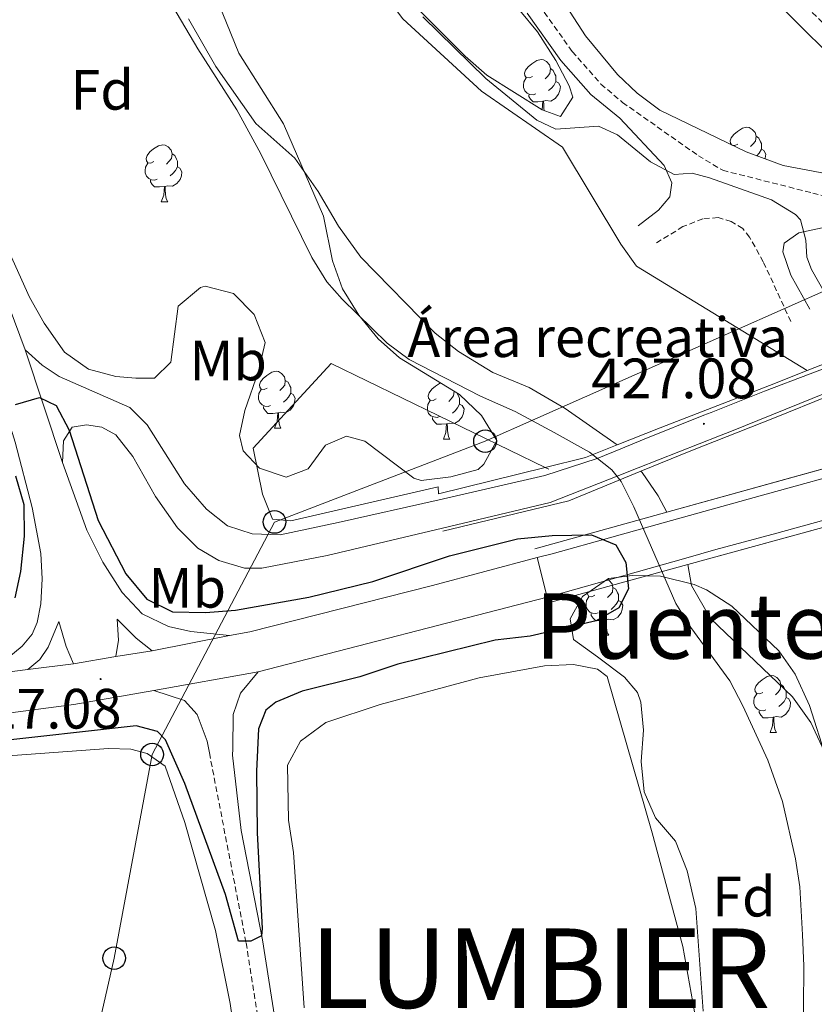
# Model space of a CAD drawing. Units: metres. Extents: x 633991 to 638503, y 4722395 to 4725452.
# Drawn here: x 638098 to 638238, y 4723204 to 4723378 of the extents above; entities that cross this region are included whole.
import ezdxf
from ezdxf.enums import TextEntityAlignment as Align

# ---------------------------------------------------------------- set-up
doc = ezdxf.new("R2010")
doc.units = ezdxf.units.M
doc.header["$MEASUREMENT"] = 0
doc.linetypes.add('TRAZOS', pattern=[0.75, 0.5, -0.25])
doc.linetypes.add('TRAZOSX2', pattern=[1.5, 1, -0.5])
for name, color, linetype, lineweight in [('Carátula', 7, 'Continuous', 5), ('Level 11', 142, 'Continuous', 13), ('Level 16', 5, 'Continuous', 0), ('Level 19', 19, 'Continuous', 0), ('Level 20', 19, 'Continuous', 0), ('Level 21', 1, 'TRAZOS', 0), ('Level 33', 19, 'Continuous', 30), ('Level 35', 92, 'Continuous', 0), ('Level 36', 92, 'Continuous', 0), ('Level 37', 92, 'Continuous', 0), ('Level 4', 36, 'Continuous', 30), ('Level 41', 39, 'Continuous', 0), ('Level 45', 7, 'Continuous', 0), ('Level 46', 19, 'Continuous', 0), ('Level 5', 36, 'Continuous', 0), ('Level 51', 144, 'Continuous', 13), ('Level 54', 13, 'Continuous', 0), ('Level 7', 19, 'Continuous', 0)]:
    doc.layers.add(name, color=color, linetype=linetype, lineweight=lineweight)
doc.styles.add('Arial', font='ARIAL.TTF', dxfattribs={"height": 0.2})

# ---------------------------------------------------------------- blocks, each defined once
blk = doc.blocks.new('5PTT')
at = {"layer": 'Carátula', "color": 250, "linetype": 'Continuous', "lineweight": 25}
blk.add_circle((0, 0.01, 0), 2, dxfattribs=at)
blk = doc.blocks.new('5PATER')
at = {"layer": 'Carátula', "linetype": 'Continuous', "lineweight": 5}
h = blk.add_hatch(color=250, dxfattribs=at)
edge = h.paths.add_edge_path()
edge.add_ellipse((0, 0), major_axis=(-1.33, -1.34), ratio=0.999422, start_angle=0, end_angle=360)

msp = doc.modelspace()

# ---------------------------------------------------------------- linework, layer by layer
at = {"layer": 'Level 11', "color": 142, "linetype": 'Continuous', "lineweight": 13}
for points in [[(638046.91, 4723601.38, 418.98), (638046.84, 4723600.95, 418.98), (638042.8, 4723593.72, 418.98), (638039.64, 4723585.59, 418.98), (638038.47, 4723579.11, 418.98), (638039.73, 4723571.93, 418.98), (638044.34, 4723561.98, 418.98), (638052.84, 4723548.59, 418.98), (638064.68, 4723528.63, 418.72), (638104.47, 4723473.13, 418.72), (638119.42, 4723447.65, 418.72), (638124.7, 4723440.22, 418.72), (638132.07, 4723428.92, 418.72), (638147.16, 4723402.63, 418.72), (638165.6, 4723378.07, 418.72), (638179.46, 4723365.36, 418.72), (638193.72, 4723355.46, 418.72), (638204.02, 4723338.38, 418.72), (638206.81, 4723334.5, 418.72), (638236.86, 4723316.06, 418.72)], [(638127.78, 4723378.11, 418.72), (638132.63, 4723369.7, 418.72), (638139.66, 4723359.65, 418.72), (638146.56, 4723353.51, 418.72), (638150.63, 4723347.65, 418.72), (638154.23, 4723341.52, 418.72), (638158.15, 4723336.06, 418.72), (638171.3, 4723322.68, 418.72), (638175.39, 4723319.45, 418.72), (638181.44, 4723315.71, 418.72), (638187.88, 4723313.06, 418.72), (638194.2, 4723309.38, 418.72), (638203.36, 4723302.98, 418.72)], [(638207.57, 4723298.34, 418.72), (638207.78, 4723298.11, 418.72), (638210.61, 4723293.98, 418.72), (638212.16, 4723291.08, 418.72)], [(638215.84, 4723281.85, 418.72), (638216.46, 4723278.19, 418.72), (638219.85, 4723272.32, 418.72), (638234.28, 4723258.56, 418.72), (638237.52, 4723254.03, 418.72), (638240.31, 4723248.09, 418.72), (638245.79, 4723221.59, 418.72), (638247.15, 4723209.03, 418.72), (638248.17, 4723203.93, 418.72)]]:
    msp.add_polyline3d(points, dxfattribs=at)
at = {"layer": 'Level 16', "color": 1, "linetype": 'Continuous', "lineweight": 13, "ltscale": 0.5}
for points in [[(638191.35, 4723298.69, 423.25), (638190.7, 4723299, 423.24), (638152.95, 4723317.34, 422.67), (638139.19, 4723302.36, 422.92)], [(638171.85, 4723294.33, 424.56), (638171.83, 4723295.54, 424.4), (638145.81, 4723289.57, 423.49), (638142.63, 4723289.84, 423.41)]]:
    msp.add_polyline3d(points, dxfattribs=at)
at = {"layer": 'Level 20', "color": 19, "linetype": 'Continuous', "lineweight": 0, "ltscale": 0.5}
msp.add_polyline3d([(638142.63, 4723289.84, 423.41), (638140.83, 4723294.28, 423.33), (638139.19, 4723302.36, 422.92)], dxfattribs=at)
at = {"layer": 'Level 21', "color": 19, "linetype": 'Continuous', "lineweight": 13}
for p, q in [((638105.57, 4723299.87, 425.33), (638098.99, 4723319.71, 425.04)), ((638191.01, 4723276.13, 427.12), (638140.1, 4723262.95, 427.03)), ((638121.37, 4723266.65, 426.96), (638114.95, 4723265.63, 426.96)), ((638107.52, 4723264.37, 426.96), (638099.46, 4723263.38, 426.88)), ((638140.1, 4723262.95, 427.03), (638121.7, 4723259.68, 427.13))]:
    msp.add_line(p, q, dxfattribs=at)
at = {"layer": 'Level 21', "color": 1, "linetype": 'Continuous', "lineweight": 0}
for p, q in [((638212.16, 4723291.08, 427.28), (638245.89, 4723300.46, 427.28)), ((638188.86, 4723284.61, 427.28), (638212.16, 4723291.08, 427.28)), ((638248.22, 4723290.77, 427.28), (638215.84, 4723281.85, 427.28)), ((638215.84, 4723281.85, 427.28), (638191.27, 4723275.09, 427.28))]:
    msp.add_line(p, q, dxfattribs=at)
at = {"layer": 'Level 21', "color": 19, "linetype": 'Continuous', "lineweight": 13}
for points in [[(638098.99, 4723319.71, 425.04), (638093.14, 4723335.34, 424.55), (638090.29, 4723342.26, 424.49), (638080.85, 4723362.18, 424.41), (638074.98, 4723373.52, 424.41), (638066.45, 4723388.13, 424.32), (638056.68, 4723403.73, 424.32), (638047.84, 4723415.75, 424.41), (638038.68, 4723427.19, 424.49), (638028.92, 4723438.71, 424.66), (637999.97, 4723470.6, 425.73), (637972.42, 4723501.33, 427.78), (637943.59, 4723535.22, 430.16), (637902.41, 4723585.83, 434.02), (637889.19, 4723604.23, 435.09), (637881.17, 4723616.81, 435.99), (637862.68, 4723647.68, 438.04), (637850.47, 4723665.38, 439.2), (637842.92, 4723675.13, 439.44), (637832.05, 4723687.51, 439.93), (637819.1, 4723699.9, 440.1), (637790.43, 4723726.16, 440.27)], [(638061.02, 4723384.86, 424.16), (638069.42, 4723370.46, 424.16), (638075.17, 4723359.36, 424.25), (638084.49, 4723339.69, 424.41), (638088.39, 4723330.23, 424.49), (638092.96, 4723317.13, 424.82), (638097.2, 4723303.45, 425.15), (638100.22, 4723291.92, 425.48), (638101.78, 4723283.81, 425.73), (638101.99, 4723279.35, 425.97), (638101.76, 4723274.95, 426.22), (638101.12, 4723271.63, 426.38), (638100.21, 4723269.57, 426.46), (638098.47, 4723267.44, 426.63), (638096.1, 4723265.52, 426.63), (638092.55, 4723263.63, 426.79), (638087.49, 4723261.8, 427.04)], [(638249.34, 4723320.03, 426.02), (638237.38, 4723315.49, 426.61), (638229.38, 4723312.46, 427.01), (638219.95, 4723308.7, 427.08), (638218.65, 4723308.19, 427.09), (638208.16, 4723303.98, 426.76), (638204.01, 4723302.28, 426.39), (638199.85, 4723300.58, 426.02), (638190.63, 4723297.55, 425.28), (638171.97, 4723293.3, 424.4), (638154.18, 4723289.25, 423.56), (638143.96, 4723287.12, 423.39), (638139.02, 4723287.3, 423.39), (638134.67, 4723288.69, 423.39), (638130.96, 4723291.63, 423.47), (638127.09, 4723296.1, 423.47), (638120.51, 4723306.49, 423.64), (638117.44, 4723309.54, 423.8), (638104.97, 4723315.04, 424.87), (638101.97, 4723317.04, 425.04), (638098.99, 4723319.71, 425.04)], [(638189.25, 4723283.08, 427.1), (638191.89, 4723283.78, 427.12), (638212.93, 4723289.62, 427.11), (638229.67, 4723294.26, 427.1), (638246.31, 4723298.87, 427.1), (638256.76, 4723301.77, 427.1), (638277.15, 4723307.34, 427.04), (638299.14, 4723313.47, 427.3)], [(638240.25, 4723312.12, 426.35), (638223.52, 4723305.41, 426.99), (638221.42, 4723304.57, 427.08), (638207.06, 4723298.91, 426.39), (638203.66, 4723297.57, 426.23), (638191.57, 4723292.81, 425.31), (638172.56, 4723288.28, 424.52), (638152.24, 4723283.44, 423.68), (638140.75, 4723281.23, 423.68), (638137.65, 4723281.23, 423.6), (638133.13, 4723282.56, 423.6), (638129.46, 4723284.76, 423.6), (638125.88, 4723288.33, 423.6), (638121.99, 4723293.84, 423.6), (638117.97, 4723300.91, 423.68), (638114.97, 4723304.71, 423.85), (638112.53, 4723306.1, 424.01), (638109.82, 4723306.51, 424.42), (638107.25, 4723306.07, 424.75), (638105.73, 4723303.65, 425), (638105.57, 4723299.87, 425.33)], [(638191.01, 4723276.13, 427.12), (638193.79, 4723276.85, 427.12), (638215.5, 4723283, 427.18), (638220.78, 4723284.49, 427.2), (638231.52, 4723287.42, 427.17), (638247.95, 4723291.91, 427.13), (638279.06, 4723300.41, 427.04), (638301.18, 4723306.55, 427.32)], [(638135.03, 4723269.35, 426.89), (638128.21, 4723270.08, 426.85), (638124.24, 4723270.96, 426.6), (638119.65, 4723273.17, 426.44), (638116.09, 4723276.91, 426.19), (638112.66, 4723282.27, 425.86), (638109.88, 4723287.9, 425.62), (638105.57, 4723299.87, 425.33)], [(638189.25, 4723283.08, 427.1), (638170.82, 4723278.16, 426.87), (638138.59, 4723269.98, 426.87), (638135.03, 4723269.35, 426.89)], [(638099.46, 4723263.38, 426.88), (638101.58, 4723265.14, 426.88), (638103.05, 4723267.32, 426.71), (638104.94, 4723271.79, 426.46), (638106.2, 4723267.42, 426.79), (638107.52, 4723264.37, 426.96)], [(638114.95, 4723265.63, 426.96), (638115.47, 4723268.52, 426.79), (638115.22, 4723272.25, 426.55), (638118.59, 4723268.89, 426.79), (638121.37, 4723266.65, 426.96)], [(638140.1, 4723262.95, 427.03), (638136.96, 4723259.18, 427.21), (638135.68, 4723255.43, 427.06), (638135.58, 4723249.36, 426.88)], [(638121.7, 4723259.68, 427.13), (638107.59, 4723257.18, 427.2), (638064.22, 4723251.51, 427.04), (638015.81, 4723245.72, 427.45), (637989.66, 4723241.99, 427.7), (637951.48, 4723235.35, 428.62)], [(638121.7, 4723259.68, 427.13), (638127.07, 4723257.88, 427.23), (638129.31, 4723255.4, 427.18), (638131.07, 4723250.72, 426.99), (638131.47, 4723248.64, 426.87)]]:
    msp.add_polyline3d(points, dxfattribs=at)
at = {"layer": 'Level 21', "color": 19, "linetype": 'TRAZOSX2', "lineweight": 0}
for points in [[(638189.64, 4723380.47, 420.18), (638195.46, 4723372.33, 420.02), (638200.52, 4723366.58, 419.96), (638204.32, 4723363.35, 419.97), (638217.69, 4723353.96, 420.26), (638221.99, 4723351.38, 420.28), (638237.85, 4723347.37, 420.39), (638251.19, 4723344.23, 420.86), (638266.91, 4723341.22, 422.09), (638264.17, 4723344.11, 422.21), (638260.78, 4723347.68, 422.35), (638257.65, 4723351.58, 422.45), (638253.66, 4723358.97, 422.51), (638245.52, 4723371.03, 422.61), (638242.77, 4723374.31, 422.66), (638233.84, 4723383.12, 422.87)], [(638234, 4723324.7, 419.39), (638229.15, 4723335.25, 419.65), (638226.73, 4723339.59, 419.65), (638225.52, 4723341.12, 419.65), (638223.48, 4723342.36, 419.7), (638221.18, 4723343.03, 419.7), (638218.46, 4723342.82, 419.7), (638214.98, 4723341.45, 419.7), (638210.1, 4723338.47, 419.31)], [(638131.47, 4723248.64, 426.87), (638137.95, 4723215.15, 424.97), (638144.22, 4723175.51, 423.18), (638146.06, 4723165.69, 422.86), (638152.94, 4723132.61, 422.5), (638157.11, 4723110.68, 422.38), (638158.86, 4723099.73, 422.25), (638159.36, 4723093.97, 422.24), (638159.4, 4723088.97, 422.26), (638158.54, 4723079.44, 422.29), (638156.15, 4723063.4, 422.38), (638149.66, 4723039.02, 422.39), (638148.07, 4723034.28, 422.37), (638145.2, 4723028.31, 422.34), (638139.78, 4723019.9, 422.39), (638116.96, 4722990.42, 422.18), (638116.46, 4722989.08, 422.23), (638111.91, 4722976.88, 422.71), (638105.82, 4722962.74, 422.97), (638092.96, 4722934.46, 424.02), (638088.66, 4722921.5, 424.44), (638083.59, 4722908.36, 424.76), (638078.57, 4722894.24, 424.92), (638069.91, 4722868.02, 425.03)]]:
    msp.add_polyline3d(points, dxfattribs=at)
at = {"layer": 'Level 21', "color": 19, "linetype": 'Continuous', "lineweight": 0}
for points in [[(638207.1, 4723341.59, 419.23), (638210.69, 4723344.34, 419.6), (638212.67, 4723346.69, 419.75), (638213, 4723349.16, 419.81), (638211.64, 4723352.2, 419.91), (638203.87, 4723360.56, 419.99), (638198.73, 4723364.75, 419.96), (638193.46, 4723370.74, 420.02), (638187.49, 4723379.09, 420.18)], [(638324.62, 4723340.97, 424.35), (638317.48, 4723339.36, 423.91), (638302.04, 4723335.98, 423.33), (638296.91, 4723335.27, 423.13), (638286.21, 4723334.79, 422.73), (638281.63, 4723335.32, 422.6), (638264.78, 4723339.08, 422.03), (638252.88, 4723341.31, 421.04), (638245.93, 4723341.57, 420.39), (638240.33, 4723341.41, 420.18), (638235.43, 4723340.38, 419.99), (638232.81, 4723338.55, 419.84), (638232.6, 4723337, 419.78), (638233.98, 4723332.88, 419.78), (638237.34, 4723326.88, 419.57)], [(638135.58, 4723249.36, 426.88), (638135.56, 4723248.22, 426.85), (638137.09, 4723234.95, 426.06), (638140.82, 4723215.66, 424.97), (638147.09, 4723176.01, 423.18)]]:
    msp.add_polyline3d(points, dxfattribs=at)
at = {"layer": 'Level 21', "color": 1, "linetype": 'Continuous', "lineweight": 0}
for points in [[(638280.94, 4723329.16, 425.68), (638253.95, 4723323.49, 426.83), (638249.23, 4723320.91, 426.5), (638236.86, 4723316.06, 426.98)], [(638236.86, 4723316.06, 426.98), (638230.21, 4723313.46, 427.24), (638210.94, 4723305.98, 427.16), (638203.36, 4723302.98, 426.69)], [(638207.57, 4723298.34, 426.93), (638216.34, 4723301.94, 427.17), (638231.11, 4723307.74, 427.21), (638240.69, 4723311.63, 426.86)], [(638203.36, 4723302.98, 426.69), (638197.78, 4723300.76, 426.34), (638190.7, 4723299, 425.91), (638171.85, 4723294.33, 424.78)], [(638172.63, 4723287.72, 425.35), (638194.86, 4723293.12, 426.59), (638207.57, 4723298.34, 426.93)]]:
    msp.add_polyline3d(points, dxfattribs=at)
at = {"layer": 'Level 33', "color": 19, "linetype": 'Continuous', "lineweight": 0, "ltscale": 0.5}
msp.add_polyline3d([(638038.29, 4722867.4, 424.94), (638050.76, 4722926.56, 424.92), (638060.66, 4722972.96, 424.71), (638081.39, 4723065.59, 424.74), (638092.8, 4723116.33, 424.79), (638103.57, 4723163.53, 424.49), (638114.68, 4723212.44, 424.02), (638121.37, 4723248.35, 423.85), (638142.96, 4723289.36, 423.41), (638180.09, 4723303.6, 423.14), (638241.41, 4723330.8, 420.07), (638298.41, 4723353.68, 425.01), (638324, 4723371.54, 425.11)], dxfattribs=at)
at = {"layer": 'Level 35', "color": 92, "linetype": 'Continuous', "lineweight": 0, "ltscale": 0.5}
for points in [[(638193.36, 4723360.88, 422.27), (638190.17, 4723362.06, 422.38), (638180.4, 4723368.13, 422.59), (638176.57, 4723371.51, 422.67), (638168.89, 4723379.21, 422.86), (638162.36, 4723386.27, 423.22), (638157.35, 4723393.02, 423.85), (638141.94, 4723407.03, 425.49)], [(638127.31, 4723395.05, 421.11), (638136.66, 4723372.03, 421.21), (638144.53, 4723359.58, 421.21), (638151.58, 4723343.27, 421.21), (638153.16, 4723335.43, 421.84), (638154.97, 4723330.5, 422.05), (638157.84, 4723325.81, 422.16), (638161.25, 4723321.67, 422.37), (638164.98, 4723318.33, 422.46), (638175.58, 4723311.83, 423.1), (638179.46, 4723308.13, 423.52), (638182.17, 4723303.76, 424.15), (638179.87, 4723299.55, 424.26), (638178.86, 4723298.64, 424.26), (638174.03, 4723297.34, 424.26), (638168.84, 4723296.66, 424.26), (638167.52, 4723297.11, 424.26), (638158.91, 4723303.59, 424.26), (638155.66, 4723304.51, 424.26), (638151.97, 4723302.94, 424.15), (638148.87, 4723298.74, 424.15), (638145.01, 4723297.28, 424.15), (638140.31, 4723298.85, 423.96), (638137.45, 4723301.94, 423.84), (638136.76, 4723304.63, 423.73), (638137.71, 4723309, 423.52), (638140.14, 4723315.94, 423)], [(638140.14, 4723315.94, 423), (638141.29, 4723321.02, 422.89), (638139.38, 4723325.94, 422.89), (638135.71, 4723329.65, 422.89), (638130.75, 4723330.94, 422.97), (638129.88, 4723330.69, 423), (638125.98, 4723327.4, 423.18), (638124.65, 4723317.57, 423.63), (638121.79, 4723314.72, 423.74), (638118.51, 4723314.72, 424.58), (638114.95, 4723315.04, 424.68), (638110.13, 4723316.29, 425.09), (638105.92, 4723319.31, 425.3), (638102.32, 4723324.41, 425.31), (638099.78, 4723329.01, 425.31), (638088.46, 4723353.92, 425.1), (638084.69, 4723366.83, 425.21), (638074.95, 4723386.27, 425.31)], [(638179.96, 4723387.16, 422.17), (638189.35, 4723375.78, 422.06), (638192.55, 4723370.77, 422.06), (638194.94, 4723366.25, 422.06), (638195.57, 4723364.3, 422.06), (638193.36, 4723360.88, 422.27)], [(638231.7, 4723380.78, 423.95), (638244.46, 4723368.07, 423.74), (638248.21, 4723362.69, 423.64), (638251.04, 4723357.57, 423.53), (638252.62, 4723352.75, 423.32), (638253, 4723349.79, 423.22), (638249.72, 4723349.15, 423.32), (638245.67, 4723349.78, 423.01), (638232.65, 4723352.21, 422.9), (638226.1, 4723354.63, 422.9), (638210.9, 4723361.97, 422.8), (638206.92, 4723364.99, 422.61), (638203.42, 4723368.26, 422.59), (638197.81, 4723375.11, 422.48), (638192.38, 4723383.51, 422.38)], [(638218.57, 4723203.08, 427.51), (638217.26, 4723221.23, 427.41), (638215.74, 4723227.87, 427.2), (638213.64, 4723233.09, 427.09), (638210.14, 4723237.2, 426.99), (638208.12, 4723241.78, 426.99), (638207.61, 4723247.13, 426.89), (638208, 4723252.65, 426.88), (638207.55, 4723257.6, 427.2), (638206.95, 4723259.3, 427.3), (638204.68, 4723262.02, 427.41), (638199.91, 4723265.57, 427.41), (638195.68, 4723268.67, 427.83), (638195.09, 4723272.29, 427.93), (638197.24, 4723276.23, 427.93), (638201.84, 4723279.41, 427.93), (638206, 4723279.95, 427.93), (638211, 4723279.79, 427.93), (638216.95, 4723278.35, 427.86), (638219.1, 4723277.4, 427.83), (638223.59, 4723274.51, 427.83), (638231.87, 4723266.63, 427.72), (638234.74, 4723262.55, 427.72), (638237.28, 4723257, 427.72), (638243.27, 4723238.21, 427.53)]]:
    msp.add_polyline3d(points, dxfattribs=at)
at = {"layer": 'Level 36', "color": 92, "linetype": 'Continuous', "lineweight": 0}
for p, q in [((638123, 4723345.85, 0.01), (638124.13, 4723345.85, 0.01)), ((638142.98, 4723305.9, 0.01), (638144.1, 4723305.9, 0.01)), ((638172.75, 4723304, 0.01), (638173.88, 4723304, 0.01)), ((638200.76, 4723269.39, 0.01), (638201.88, 4723269.39, 0.01)), ((638230.34, 4723252.25, 0.01), (638231.46, 4723252.25, 0.01))]:
    msp.add_line(p, q, dxfattribs=at)
for points in [[(638188.42, 4723367.94, 0.01), (638187.9, 4723367.68, 0.01), (638187.36, 4723367.73, 0.01), (638187.1, 4723368.1, 0.01), (638187.04, 4723368.52, 0.01), (638187.2, 4723369.04, 0.01), (638187.68, 4723369.64, 0.01), (638188.32, 4723370.17, 0.01), (638189.22, 4723370.76, 0.01), (638189.96, 4723370.92, 0.01), (638190.39, 4723370.86, 0.01), (638190.92, 4723370.54, 0.01), (638191.45, 4723369.96, 0.01), (638191.61, 4723369.32, 0.01), (638191.5, 4723368.47, 0.01), (638191.08, 4723367.94, 0.01), (638190.66, 4723367.52, 0.01)], [(638191.61, 4723369.32, 0.01), (638192.08, 4723369, 0.01), (638192.4, 4723368.36, 0.01), (638192.56, 4723368.04, 0.01), (638192.56, 4723367.46, 0.01), (638192.56, 4723367.04, 0.01), (638192.19, 4723366.35, 0.01), (638191.77, 4723365.87, 0.01), (638191.29, 4723365.45, 0.01)], [(638189.01, 4723364.86, 0.01), (638188.58, 4723364.7, 0.01), (638188, 4723364.76, 0.01), (638187.52, 4723364.97, 0.01), (638187.1, 4723365.4, 0.01), (638186.88, 4723365.98, 0.01), (638186.88, 4723366.4, 0.01), (638186.94, 4723366.98, 0.01), (638187.36, 4723367.68, 0.01)], [(638192.56, 4723367.04, 0.01), (638193.02, 4723366.79, 0.01), (638193.36, 4723366.18, 0.01), (638193.25, 4723365.45, 0.01), (638193.04, 4723364.81, 0.01), (638192.46, 4723364.07, 0.01), (638191.66, 4723363.59, 0.01), (638190.81, 4723363.7, 0.01), (638190.38, 4723363.56, 0.01)], [(638190.27, 4723363.56, 0.01), (638189.38, 4723363.48, 0.01), (638188.54, 4723363.48, 0.01), (638188.11, 4723363.91, 0.01), (638187.79, 4723364.38, 0.01), (638187.79, 4723364.7, 0.01)], [(638190.16, 4723362.07, 0.01), (638190.27, 4723363.56, 0.01), (638190.38, 4723363.56, 0.01), (638190.42, 4723362.98, 0.01), (638190.45, 4723362.3, 0.01), (638190.49, 4723361.94, 0.01)], [(638223.56, 4723355.85, 0.01), (638223.35, 4723356.16, 0.01), (638223.29, 4723356.58, 0.01), (638223.45, 4723357.1, 0.01), (638223.93, 4723357.7, 0.01), (638224.57, 4723358.23, 0.01), (638225.47, 4723358.82, 0.01), (638226.21, 4723358.98, 0.01), (638226.64, 4723358.92, 0.01), (638227.17, 4723358.6, 0.01), (638227.7, 4723358.02, 0.01), (638227.86, 4723357.38, 0.01), (638227.75, 4723356.53, 0.01), (638227.32, 4723356, 0.01), (638226.9, 4723355.58, 0.01)], [(638227.86, 4723357.38, 0.01), (638228.33, 4723357.06, 0.01), (638228.65, 4723356.42, 0.01), (638228.81, 4723356.1, 0.01), (638228.81, 4723355.52, 0.01), (638228.81, 4723355.1, 0.01), (638228.44, 4723354.41, 0.01), (638228.02, 4723353.93, 0.01), (638228.01, 4723353.92, 0.01)], [(638121.7, 4723352.91, 0.01), (638121.17, 4723352.64, 0.01), (638120.64, 4723352.7, 0.01), (638120.38, 4723353.07, 0.01), (638120.32, 4723353.49, 0.01), (638120.48, 4723354.01, 0.01), (638120.96, 4723354.61, 0.01), (638121.6, 4723355.14, 0.01), (638122.5, 4723355.72, 0.01), (638123.24, 4723355.88, 0.01), (638123.67, 4723355.83, 0.01), (638124.2, 4723355.51, 0.01), (638124.73, 4723354.93, 0.01), (638124.89, 4723354.29, 0.01), (638124.78, 4723353.44, 0.01), (638124.35, 4723352.91, 0.01), (638123.93, 4723352.48, 0.01)], [(638224.67, 4723356, 0.01), (638224.14, 4723355.74, 0.01), (638223.72, 4723355.78, 0.01)], [(638228.81, 4723355.1, 0.01), (638229.26, 4723354.85, 0.01), (638229.61, 4723354.24, 0.01), (638229.5, 4723353.51, 0.01), (638229.46, 4723353.39, 0.01)], [(638124.89, 4723354.29, 0.01), (638125.36, 4723353.97, 0.01), (638125.68, 4723353.33, 0.01), (638125.84, 4723353.01, 0.01), (638125.84, 4723352.43, 0.01), (638125.84, 4723352.01, 0.01), (638125.47, 4723351.32, 0.01), (638125.05, 4723350.84, 0.01), (638124.57, 4723350.42, 0.01)], [(638122.29, 4723349.83, 0.01), (638121.86, 4723349.67, 0.01), (638121.28, 4723349.73, 0.01), (638120.8, 4723349.94, 0.01), (638120.38, 4723350.36, 0.01), (638120.16, 4723350.95, 0.01), (638120.16, 4723351.37, 0.01), (638120.22, 4723351.95, 0.01), (638120.64, 4723352.64, 0.01)], [(638125.84, 4723352.01, 0.01), (638126.29, 4723351.76, 0.01), (638126.64, 4723351.14, 0.01), (638126.53, 4723350.42, 0.01), (638126.32, 4723349.78, 0.01), (638125.73, 4723349.04, 0.01), (638124.94, 4723348.56, 0.01), (638124.09, 4723348.66, 0.01), (638123.66, 4723348.53, 0.01)], [(638123.55, 4723348.53, 0.01), (638122.66, 4723348.45, 0.01), (638121.81, 4723348.45, 0.01), (638121.39, 4723348.88, 0.01), (638121.07, 4723349.35, 0.01), (638121.07, 4723349.67, 0.01)], [(638123, 4723345.85, 0.01), (638123.44, 4723347.01, 0.01), (638123.55, 4723348.53, 0.01), (638123.66, 4723348.53, 0.01), (638123.69, 4723347.95, 0.01), (638123.73, 4723347.26, 0.01), (638123.8, 4723346.65, 0.01), (638123.91, 4723346.25, 0.01), (638124.13, 4723345.85, 0.01)], [(638141.68, 4723312.96, 0.01), (638141.15, 4723312.7, 0.01), (638140.62, 4723312.76, 0.01), (638140.36, 4723313.12, 0.01), (638140.3, 4723313.55, 0.01), (638140.46, 4723314.07, 0.01), (638140.94, 4723314.66, 0.01), (638141.58, 4723315.2, 0.01), (638142.48, 4723315.78, 0.01), (638143.22, 4723315.94, 0.01), (638143.64, 4723315.88, 0.01), (638144.18, 4723315.57, 0.01), (638144.7, 4723314.98, 0.01), (638144.86, 4723314.34, 0.01), (638144.76, 4723313.5, 0.01), (638144.33, 4723312.96, 0.01), (638143.91, 4723312.54, 0.01)], [(638144.86, 4723314.34, 0.01), (638145.34, 4723314.03, 0.01), (638145.66, 4723313.39, 0.01), (638145.82, 4723313.07, 0.01), (638145.82, 4723312.49, 0.01), (638145.82, 4723312.06, 0.01), (638145.44, 4723311.38, 0.01), (638145.02, 4723310.9, 0.01), (638144.54, 4723310.48, 0.01)], [(638171.45, 4723311.06, 0.01), (638170.92, 4723310.8, 0.01), (638170.39, 4723310.85, 0.01), (638170.13, 4723311.22, 0.01), (638170.07, 4723311.64, 0.01), (638170.23, 4723312.16, 0.01), (638170.71, 4723312.76, 0.01), (638171.35, 4723313.29, 0.01), (638172.24, 4723313.88, 0.01)], [(638142.26, 4723309.88, 0.01), (638141.84, 4723309.72, 0.01), (638141.26, 4723309.78, 0.01), (638140.78, 4723310, 0.01), (638140.36, 4723310.42, 0.01), (638140.14, 4723311, 0.01), (638140.14, 4723311.42, 0.01), (638140.2, 4723312.01, 0.01), (638140.62, 4723312.7, 0.01)], [(638145.82, 4723312.06, 0.01), (638146.27, 4723311.82, 0.01), (638146.62, 4723311.2, 0.01), (638146.5, 4723310.48, 0.01), (638146.3, 4723309.84, 0.01), (638145.71, 4723309.1, 0.01), (638144.92, 4723308.62, 0.01), (638144.06, 4723308.72, 0.01), (638143.64, 4723308.59, 0.01)], [(638174.64, 4723312.41, 0.01), (638174.53, 4723311.59, 0.01), (638174.1, 4723311.06, 0.01), (638173.68, 4723310.64, 0.01)], [(638175.11, 4723312.12, 0.01), (638175.43, 4723311.48, 0.01), (638175.59, 4723311.16, 0.01), (638175.59, 4723310.58, 0.01), (638175.59, 4723310.16, 0.01), (638175.22, 4723309.47, 0.01), (638174.8, 4723308.99, 0.01), (638174.32, 4723308.57, 0.01)], [(638143.52, 4723308.59, 0.01), (638142.64, 4723308.5, 0.01), (638141.79, 4723308.5, 0.01), (638141.36, 4723308.94, 0.01), (638141.04, 4723309.41, 0.01), (638141.04, 4723309.72, 0.01)], [(638172.04, 4723307.98, 0.01), (638171.61, 4723307.82, 0.01), (638171.03, 4723307.88, 0.01), (638170.55, 4723308.09, 0.01), (638170.13, 4723308.52, 0.01), (638169.91, 4723309.1, 0.01), (638169.91, 4723309.52, 0.01), (638169.97, 4723310.1, 0.01), (638170.39, 4723310.8, 0.01)], [(638175.59, 4723310.16, 0.01), (638176.04, 4723309.91, 0.01), (638176.39, 4723309.3, 0.01), (638176.28, 4723308.57, 0.01), (638176.07, 4723307.93, 0.01), (638175.48, 4723307.19, 0.01), (638174.69, 4723306.71, 0.01), (638173.84, 4723306.82, 0.01), (638173.41, 4723306.68, 0.01)], [(638142.98, 4723305.9, 0.01), (638143.42, 4723307.06, 0.01), (638143.52, 4723308.59, 0.01), (638143.64, 4723308.59, 0.01), (638143.67, 4723308, 0.01), (638143.7, 4723307.32, 0.01), (638143.78, 4723306.7, 0.01), (638143.89, 4723306.3, 0.01), (638144.1, 4723305.9, 0.01)], [(638173.3, 4723306.68, 0.01), (638172.41, 4723306.6, 0.01), (638171.56, 4723306.6, 0.01), (638171.14, 4723307.03, 0.01), (638170.82, 4723307.5, 0.01), (638170.82, 4723307.82, 0.01)], [(638172.75, 4723304, 0.01), (638173.19, 4723305.16, 0.01), (638173.3, 4723306.68, 0.01), (638173.41, 4723306.68, 0.01), (638173.44, 4723306.1, 0.01), (638173.48, 4723305.42, 0.01), (638173.55, 4723304.8, 0.01), (638173.66, 4723304.4, 0.01), (638173.88, 4723304, 0.01)], [(638201.62, 4723279.26, 0.01), (638201.95, 4723279.06, 0.01), (638202.48, 4723278.47, 0.01), (638202.64, 4723277.83, 0.01), (638202.53, 4723276.98, 0.01), (638202.11, 4723276.45, 0.01), (638201.69, 4723276.03, 0.01)], [(638199.46, 4723276.45, 0.01), (638198.93, 4723276.19, 0.01), (638198.4, 4723276.24, 0.01), (638198.13, 4723276.61, 0.01), (638198.1, 4723276.83, 0.01)], [(638202.64, 4723277.83, 0.01), (638203.12, 4723277.52, 0.01), (638203.43, 4723276.88, 0.01), (638203.59, 4723276.56, 0.01), (638203.59, 4723275.98, 0.01), (638203.59, 4723275.55, 0.01), (638203.22, 4723274.86, 0.01), (638202.8, 4723274.38, 0.01), (638202.32, 4723273.96, 0.01)], [(638200.04, 4723273.37, 0.01), (638199.62, 4723273.21, 0.01), (638199.03, 4723273.27, 0.01), (638198.56, 4723273.48, 0.01), (638198.13, 4723273.91, 0.01), (638197.92, 4723274.49, 0.01), (638197.92, 4723274.91, 0.01), (638197.97, 4723275.5, 0.01), (638198.4, 4723276.19, 0.01)], [(638203.59, 4723275.55, 0.01), (638204.05, 4723275.3, 0.01), (638204.39, 4723274.69, 0.01), (638204.28, 4723273.96, 0.01), (638204.07, 4723273.32, 0.01), (638203.49, 4723272.58, 0.01), (638202.69, 4723272.1, 0.01), (638201.84, 4723272.21, 0.01), (638201.41, 4723272.08, 0.01)], [(638201.3, 4723272.08, 0.01), (638200.41, 4723271.99, 0.01), (638199.57, 4723271.99, 0.01), (638199.14, 4723272.42, 0.01), (638198.82, 4723272.9, 0.01), (638198.82, 4723273.21, 0.01)], [(638200.76, 4723269.39, 0.01), (638201.19, 4723270.55, 0.01), (638201.3, 4723272.08, 0.01), (638201.41, 4723272.08, 0.01), (638201.45, 4723271.49, 0.01), (638201.48, 4723270.81, 0.01), (638201.55, 4723270.19, 0.01), (638201.67, 4723269.79, 0.01), (638201.88, 4723269.39, 0.01)], [(638218.19, 4723196.38, 421.59), (638214.93, 4723214.53, 421.8), (638209.55, 4723234.57, 421.96), (638201.59, 4723262.14, 422.33), (638199.89, 4723263.39, 422.33), (638195.67, 4723264.23, 422.43), (638190.59, 4723263.98, 422.54), (638179.05, 4723261.9, 422.7), (638161.59, 4723257.17, 422.59), (638151.98, 4723254.02, 422.49), (638147.56, 4723250.71, 422.54), (638145.24, 4723246.47, 422.54), (638145.4, 4723236.81, 422.7), (638146.3, 4723231.11, 422.7), (638148.17, 4723203.67, 422.8)], [(638229.04, 4723259.31, 0.01), (638228.51, 4723259.05, 0.01), (638227.98, 4723259.1, 0.01), (638227.71, 4723259.47, 0.01), (638227.66, 4723259.9, 0.01), (638227.82, 4723260.42, 0.01), (638228.3, 4723261.01, 0.01), (638228.93, 4723261.54, 0.01), (638229.83, 4723262.13, 0.01), (638230.58, 4723262.29, 0.01), (638231, 4723262.23, 0.01), (638231.53, 4723261.92, 0.01), (638232.06, 4723261.33, 0.01), (638232.22, 4723260.69, 0.01), (638232.11, 4723259.84, 0.01), (638231.69, 4723259.31, 0.01), (638231.27, 4723258.89, 0.01)], [(638232.22, 4723260.69, 0.01), (638232.7, 4723260.38, 0.01), (638233.01, 4723259.74, 0.01), (638233.17, 4723259.42, 0.01), (638233.17, 4723258.84, 0.01), (638233.17, 4723258.41, 0.01), (638232.8, 4723257.72, 0.01), (638232.38, 4723257.24, 0.01), (638231.9, 4723256.82, 0.01)], [(638229.62, 4723256.23, 0.01), (638229.2, 4723256.07, 0.01), (638228.61, 4723256.13, 0.01), (638228.14, 4723256.34, 0.01), (638227.71, 4723256.77, 0.01), (638227.5, 4723257.35, 0.01), (638227.5, 4723257.77, 0.01), (638227.55, 4723258.36, 0.01), (638227.98, 4723259.05, 0.01)], [(638233.17, 4723258.41, 0.01), (638233.63, 4723258.16, 0.01), (638233.97, 4723257.55, 0.01), (638233.86, 4723256.82, 0.01), (638233.65, 4723256.18, 0.01), (638233.07, 4723255.44, 0.01), (638232.27, 4723254.96, 0.01), (638231.42, 4723255.07, 0.01), (638230.99, 4723254.94, 0.01)], [(638230.88, 4723254.94, 0.01), (638229.99, 4723254.85, 0.01), (638229.15, 4723254.85, 0.01), (638228.72, 4723255.28, 0.01), (638228.4, 4723255.76, 0.01), (638228.4, 4723256.07, 0.01)], [(638230.34, 4723252.25, 0.01), (638230.77, 4723253.41, 0.01), (638230.88, 4723254.94, 0.01), (638230.99, 4723254.94, 0.01), (638231.03, 4723254.35, 0.01), (638231.06, 4723253.67, 0.01), (638231.13, 4723253.05, 0.01), (638231.25, 4723252.65, 0.01), (638231.46, 4723252.25, 0.01)], [(637962.23, 4723234.07, 428.09), (637996.01, 4723238.76, 426.99), (638014.22, 4723241.05, 426.09), (638035.09, 4723243.01, 425.46), (638057.04, 4723244.45, 424.94), (638074.27, 4723246.55, 424.78), (638113.7, 4723249.42, 423.73), (638117.61, 4723249.28, 423.73), (638120.48, 4723248.52, 423.73), (638123.68, 4723246.28, 423.73), (638127.14, 4723236.38, 423.73), (638132.57, 4723217.35, 423.73), (638135.11, 4723204.43, 423.78), (638136.73, 4723193.56, 423.89), (638138.36, 4723178.64, 423.99), (638140.65, 4723164.41, 424.15), (638144.48, 4723146.29, 424.31), (638150.93, 4723110.29, 424.41), (638153.23, 4723092.86, 424.52), (638153.15, 4723081.72, 424.52), (638151.9, 4723069.81, 424.52), (638148.57, 4723053.17, 424.52), (638144.89, 4723041.49, 424.62), (638137.57, 4723027.95, 424.83)]]:
    msp.add_polyline3d(points, dxfattribs=at)
at = {"layer": 'Level 4', "color": 36, "linetype": 'Continuous', "lineweight": 30}
for points in [[(638097.27, 4723310.09, 425.01), (638101.51, 4723311.29, 425.01), (638104.44, 4723309.88, 425.01), (638106.77, 4723305.56, 425.01), (638111.88, 4723289.65, 425.01), (638116.72, 4723280.2, 425.01), (638120.45, 4723275.74, 425.01)], [(638097.22, 4723276.02, 425.01), (638098.22, 4723280.62, 425.01), (638098.87, 4723286.88, 425.01), (638098.84, 4723292.42, 425.01), (638097.37, 4723297.45, 425.01)], [(638120.45, 4723275.74, 425.01), (638124.97, 4723273.5, 425.01), (638130.77, 4723273.42, 425.01), (638136.09, 4723273.79, 425.01), (638148.99, 4723276.1, 425.01), (638160.3, 4723278.9, 425.01), (638173.8, 4723283.4, 425.01), (638185.82, 4723286.4, 425.01), (638191.89, 4723286.99, 425.01), (638198.84, 4723287.1, 425.01), (638203.12, 4723285.34, 425.01), (638204.89, 4723282.24, 425.01), (638205.35, 4723277.57, 425.01), (638203.68, 4723274.25, 425.01), (638199.68, 4723271.93, 425.01), (638188.01, 4723269.25, 425.01), (638181.86, 4723268.51, 425.01), (638164.68, 4723264.28, 425.01), (638158, 4723262.09, 425.01), (638147.81, 4723259.55, 425.01), (638143.2, 4723257.62, 425.01), (638141.4, 4723256.21, 425.01), (638140.16, 4723252.91, 425.01), (638139.8, 4723245.42, 425.01), (638139.87, 4723234.54, 425.01), (638140.79, 4723217.71, 425.01), (638140.68, 4723216.37, 425.01), (638138.76, 4723215.47, 425.01), (638136.61, 4723215.44, 425.01), (638134.32, 4723223.69, 425.01), (638127.13, 4723243.25, 425.01), (638123.74, 4723250.98, 425.01), (638122.32, 4723252.42, 425.01), (638118.59, 4723253.43, 425.01), (638092.23, 4723250.46, 425.01)]]:
    msp.add_polyline3d(points, dxfattribs=at)
at = {"layer": 'Level 5', "color": 36, "linetype": 'Continuous', "lineweight": 0}
for points in [[(638236.13, 4723188.9, 420.01), (638236.3, 4723211.08, 420.01), (638236.07, 4723216.57, 420.01), (638235.59, 4723225.03, 420.01), (638234.82, 4723229.96, 420.01), (638232.55, 4723240.06, 420.01), (638229.93, 4723247.38, 420.01), (638225.55, 4723256.92, 420.01), (638223.25, 4723261.33, 420.01), (638216.36, 4723270.75, 420.01), (638213.73, 4723275.01, 420.01), (638206.32, 4723292.02, 420.01), (638204.07, 4723296.48, 420.01), (638202.44, 4723298.58, 420.01), (638198.5, 4723301.69, 420.01), (638192.28, 4723305.13, 420.01), (638185.42, 4723308.85, 420.01), (638179.29, 4723311.55, 420.01), (638166.69, 4723318.02, 420.01), (638162.82, 4723320.92, 420.01), (638154.91, 4723328.63, 420.01), (638152.19, 4723331.73, 420.01), (638149.55, 4723335.98, 420.01), (638140.52, 4723354.3, 420.01), (638136.34, 4723362.04, 420.01), (638129.44, 4723372.82, 420.01), (638110.66, 4723404.61, 420.01)], [(638169.09, 4723378.44, 420.01), (638180.2, 4723367.57, 420.01), (638189.2, 4723360.24, 420.01), (638192.57, 4723358.62, 420.01), (638200.1, 4723359.18, 420.01), (638203.41, 4723357.62, 420.01), (638209.25, 4723352.87, 420.01), (638213.43, 4723350.67, 420.01), (638216.61, 4723350.88, 420.01), (638219.64, 4723350.07, 420.01), (638230.57, 4723346.16, 420.01), (638234.85, 4723343.58, 420.01), (638235.7, 4723342.63, 420.01), (638236.67, 4723339.05, 420.01), (638236.82, 4723336.09, 420.01), (638237.67, 4723333.88, 420.01), (638240.13, 4723329.55, 420.01)]]:
    msp.add_polyline3d(points, dxfattribs=at)
at = {"layer": 'Level 51', "color": 144, "linetype": 'Continuous', "lineweight": 13}
for points in [[(638165.6, 4723378.07, 418.72), (638179.46, 4723365.36, 418.72), (638193.72, 4723355.46, 418.72), (638204.02, 4723338.38, 418.72), (638206.81, 4723334.5, 418.72), (638236.86, 4723316.06, 418.72), (638230.21, 4723313.46, 427.24), (638210.94, 4723305.98, 427.16), (638203.36, 4723302.98, 426.69), (638194.2, 4723309.38, 418.72), (638187.88, 4723313.06, 418.72), (638181.44, 4723315.71, 418.72), (638175.39, 4723319.45, 418.72), (638171.3, 4723322.68, 418.72), (638158.15, 4723336.06, 418.72), (638154.23, 4723341.52, 418.72), (638150.63, 4723347.65, 418.72), (638146.56, 4723353.51, 418.72), (638139.66, 4723359.65, 418.72), (638132.63, 4723369.7, 418.72), (638127.78, 4723378.11, 418.72)], [(638248.17, 4723203.93, 418.72), (638247.15, 4723209.03, 418.72), (638245.79, 4723221.59, 418.72), (638240.31, 4723248.09, 418.72), (638237.52, 4723254.03, 418.72), (638234.28, 4723258.56, 418.72), (638219.85, 4723272.32, 418.72), (638216.46, 4723278.19, 418.72), (638215.84, 4723281.85, 418.72), (638248.22, 4723290.77, 427.28), (638248.62, 4723289.1, 418.72), (638254.47, 4723274.04, 418.72), (638259.4, 4723265.23, 418.72), (638263.13, 4723254.93, 418.72), (638268.47, 4723224.44, 418.72), (638269.22, 4723212.34, 418.72), (638268.5, 4723192.48, 418.72)]]:
    msp.add_polyline3d(points, dxfattribs=at)
msp.add_polyline3d([(638245.89, 4723300.46, 418.72), (638245.89, 4723300.46, 427.28), (638212.16, 4723291.08, 427.28), (638210.61, 4723293.98, 418.72), (638207.78, 4723298.11, 418.72), (638207.57, 4723298.34, 418.72), (638216.34, 4723301.94, 427.17), (638231.11, 4723307.74, 427.21), (638240.69, 4723311.63, 426.86), (638243.4, 4723308.43, 418.72), (638245.89, 4723300.46, 418.72)], close=True, dxfattribs=at)
at = {"layer": 'Level 54', "color": 13, "linetype": 'Continuous', "lineweight": 0}
for points in [[(638093.14, 4723335.34, 424.55), (638098.99, 4723319.71, 425.04), (638105.57, 4723299.87, 425.33), (638109.88, 4723287.9, 425.62), (638112.66, 4723282.27, 425.86), (638116.09, 4723276.91, 426.19), (638119.65, 4723273.17, 426.44), (638124.24, 4723270.96, 426.6), (638128.21, 4723270.08, 426.85), (638135.03, 4723269.35, 426.89), (638121.37, 4723266.65, 426.96), (638118.59, 4723268.89, 426.79), (638115.22, 4723272.25, 426.55), (638115.47, 4723268.52, 426.79), (638114.95, 4723265.63, 426.96), (638107.52, 4723264.37, 426.96), (638106.2, 4723267.42, 426.79), (638104.94, 4723271.79, 426.46), (638103.05, 4723267.32, 426.71), (638101.58, 4723265.14, 426.88), (638099.46, 4723263.38, 426.88), (638087.49, 4723261.8, 427.04)], [(638096.1, 4723265.52, 426.63), (638098.47, 4723267.44, 426.63), (638100.21, 4723269.57, 426.46), (638101.12, 4723271.63, 426.38), (638101.76, 4723274.95, 426.22), (638101.99, 4723279.35, 425.97), (638101.78, 4723283.81, 425.73), (638100.22, 4723291.92, 425.48), (638097.2, 4723303.45, 425.15)], [(637944.25, 4723241.34, 428.84), (637988.55, 4723249.09, 427.78), (638014.88, 4723252.84, 427.45), (638063.32, 4723258.63, 427.04), (638087.49, 4723261.8, 427.04), (638099.46, 4723263.38, 426.88), (638107.52, 4723264.37, 426.96), (638114.95, 4723265.63, 426.96), (638121.37, 4723266.65, 426.96), (638135.03, 4723269.35, 426.89), (638138.59, 4723269.98, 426.87), (638170.82, 4723278.16, 426.87), (638189.25, 4723283.08, 427.1), (638191.01, 4723276.13, 427.12), (638140.1, 4723262.95, 427.03), (638121.7, 4723259.68, 427.13), (638107.59, 4723257.18, 427.2), (638064.22, 4723251.51, 427.04), (638015.81, 4723245.72, 427.45), (637989.66, 4723241.99, 427.7), (637951.48, 4723235.35, 428.62)]]:
    msp.add_polyline3d(points, dxfattribs=at)
at = {"layer": 'Level 54', "color": 135, "linetype": 'Continuous', "lineweight": 0}
msp.add_polyline3d([(638301.18, 4723306.55, 427.28), (638301.18, 4723306.55, 427.32), (638279.06, 4723300.41, 427.04), (638247.95, 4723291.91, 427.13), (638231.52, 4723287.42, 427.17), (638220.78, 4723284.49, 427.2), (638215.5, 4723283, 427.18), (638193.79, 4723276.85, 427.12), (638191.01, 4723276.13, 427.12), (638189.25, 4723283.08, 427.28), (638191.89, 4723283.78, 427.12), (638212.93, 4723289.62, 427.11), (638229.67, 4723294.26, 427.1), (638246.31, 4723298.87, 427.1), (638256.76, 4723301.77, 427.1), (638277.15, 4723307.34, 427.04), (638299.14, 4723313.47, 427.3), (638301.18, 4723306.55, 427.28)], close=True, dxfattribs=at)

# ---------------------------------------------------------------- block references
at = {"layer": 'Level 33', "color": 19, "linetype": 'Continuous', "lineweight": 30, "xscale": 0.9999983015004541, "yscale": 0.9999983015004541}
for p in [(638180.09, 4723303.6, 423.14), (638142.96, 4723289.36, 423.41), (638121.37, 4723248.35, 423.85), (638114.68, 4723212.44, 424.02)]:
    msp.add_blockref('5PTT', p, dxfattribs=at)
at = {"layer": 'Level 7', "color": 19, "linetype": 'Continuous', "lineweight": 0, "xscale": 0.1000007614726202, "yscale": 0.1000007614726202}
for p in [(638218.67, 4723306.68, 427.09), (638112.3, 4723261.66, 427.09)]:
    msp.add_blockref('5PATER', p, dxfattribs=at)

# ---------------------------------------------------------------- texts
at = {"layer": 'Level 19', "color": 19, "linetype": 'Continuous', "lineweight": 0, "style": 'Arial'}
msp.add_text('Área recreativa', height=7, dxfattribs=at).set_placement((638199.95, 4723321.95, 418.72), align=Align.MIDDLE_CENTER)
at = {"layer": 'Level 37', "color": 92, "linetype": 'Continuous', "lineweight": 0, "style": 'Arial'}
for s, p in [('Fd', (638112.56, 4723365.57, 422.34)), ('Mb', (638134.78, 4723317.84, 422.61)), ('Mb', (638127.58, 4723277.76, 424.51)), ('Fd', (638225.72, 4723223.3, 420.96))]:
    msp.add_text(s, height=7, dxfattribs=at).set_placement(p, align=Align.MIDDLE_CENTER)
at = {"layer": 'Level 41', "color": 19, "linetype": 'Continuous', "lineweight": 0, "style": 'Arial'}
for p in [(638198.8, 4723309, 427.09), (638086.82, 4723250.75, 427.09)]:
    msp.add_text('427.08', height=7, dxfattribs=at).set_placement(p, align=Align.BOTTOM_LEFT)
at = {"layer": 'Level 45', "color": 19, "linetype": 'Continuous', "lineweight": 0, "style": 'Arial'}
msp.add_text('Puente de Laída', height=11.5, dxfattribs=at).set_placement((638247.9, 4723271.01, 419.84), align=Align.MIDDLE_CENTER)
at = {"layer": 'Level 46', "color": 19, "linetype": 'Continuous', "lineweight": 0, "style": 'Arial'}
msp.add_text('LUMBIER', height=14, dxfattribs=at).set_placement((638149.25, 4723199.31, 422.78), align=Align.BOTTOM_LEFT)

doc.saveas('drawing.dxf')
